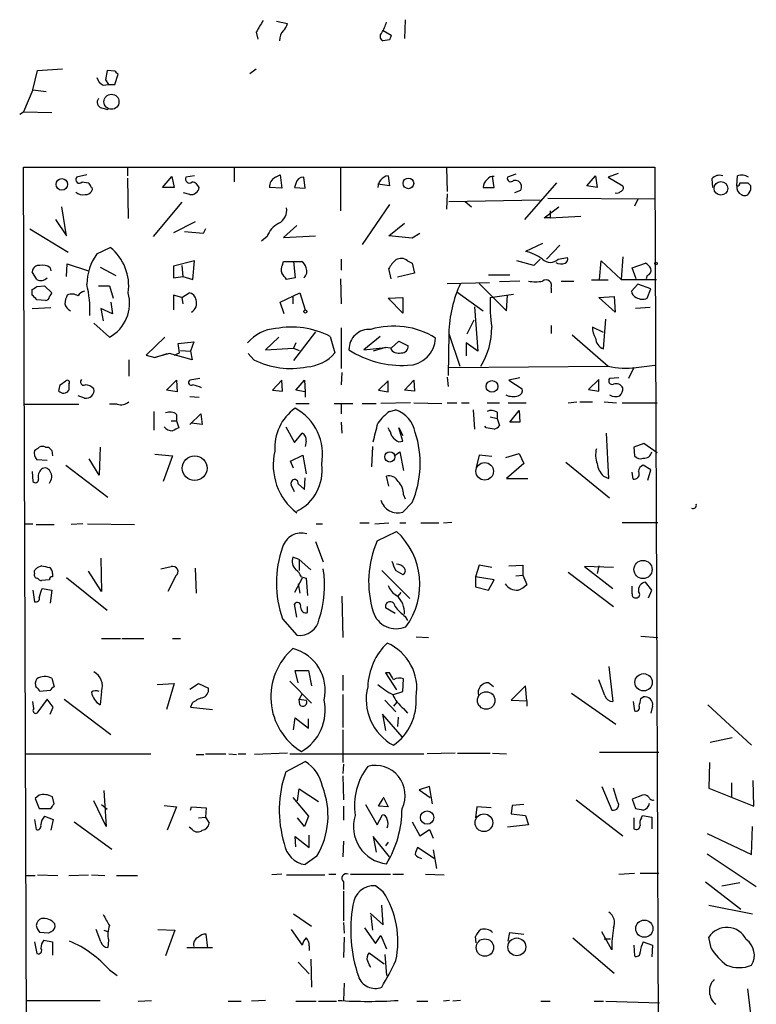
# Model space of a CAD drawing. Extents: x 0 to 730, y 341 to 1287.
# Drawn here: x 59 to 139, y 577 to 684 of the extents above; entities that cross this region are included whole.
import ezdxf

# ---------------------------------------------------------------- set-up
doc = ezdxf.new("R2010")
doc.units = 0
doc.header["$MEASUREMENT"] = 0
doc.layers.add('MAIN', color=5, linetype='CONTINUOUS')

msp = doc.modelspace()

# ---------------------------------------------------------------- linework, layer by layer
at = {"layer": 'MAIN'}
for p, q in [((87.2913, 683.5311), (88.4767, 683.2771)), ((101.2613, 683.7005), (101.1767, 681.6685)), ((85.09, 682.3458), (85.2593, 681.5838)), ((98.8907, 682.5151), (99.7373, 682.0071)), ((99.568, 681.4991), (98.8907, 681.4145)), ((60.8753, 676.0805), (61.3833, 678.1971)), ((61.3833, 678.1971), (64.0927, 678.3665)), ((68.9187, 678.1971), (68.7493, 677.1811)), ((69.7653, 678.1125), (68.9187, 678.1971)), ((69.7653, 676.6731), (70.104, 677.7738)), ((84.4127, 677.8585), (85.09, 678.3665)), ((68.4953, 676.5885), (69.088, 676.6731)), ((68.7493, 677.1811), (69.088, 676.6731)), ((69.088, 676.6731), (69.7653, 676.6731)), ((60.8753, 676.0805), (59.8593, 673.7098)), ((60.8753, 676.0805), (62.3147, 675.9111)), ((59.436, 673.4558), (59.8593, 673.7098)), ((59.8593, 673.7098), (62.9073, 673.6251)), ((68.326, 674.1331), (69.0033, 673.9638)), ((59.8593, 667.6985), (128.3547, 667.6985)), ((60.3673, 524.6118), (59.8593, 667.6985)), ((66.7173, 666.8518), (65.6167, 666.5978)), ((71.12, 667.6138), (71.12, 666.7671)), ((78.4013, 666.7671), (77.47, 666.5978)), ((82.7193, 667.6138), (82.7193, 666.0898)), ((87.2067, 666.5978), (87.7147, 666.8518)), ((87.7147, 666.8518), (87.884, 665.4125)), ((94.234, 667.6985), (94.234, 662.9571)), ((99.3987, 666.7671), (99.568, 665.6665)), ((105.7487, 667.6138), (105.8333, 665.0738)), ((113.284, 666.9365), (112.3527, 666.5978)), ((120.9887, 665.6665), (121.92, 666.7671)), ((121.92, 666.7671), (122.0893, 665.4971)), ((124.3753, 667.0211), (123.2747, 666.5978)), ((128.3547, 667.6985), (128.8627, 535.6185)), ((137.2447, 665.6665), (137.3293, 666.7671)), ((66.2093, 666.0898), (66.8867, 666.0051)), ((71.12, 666.5131), (71.2047, 662.1105)), ((74.93, 665.4971), (75.946, 666.6825)), ((75.946, 666.6825), (76.2, 665.4971)), ((89.408, 665.9205), (89.2387, 665.4971)), ((90.424, 665.4125), (90.2547, 666.5978)), ((99.568, 665.6665), (98.298, 665.8358)), ((110.9133, 665.4971), (110.744, 666.6825)), ((117.6867, 666.0051), (114.2153, 662.0258)), ((123.2747, 666.5978), (124.8833, 665.6665)), ((134.5353, 666.4285), (134.62, 665.4971)), ((137.5833, 666.0051), (138.43, 666.0051)), ((76.2, 665.4971), (74.93, 665.4971)), ((77.8933, 664.7351), (77.216, 664.9045)), ((87.884, 665.4125), (86.5293, 665.4971)), ((89.2387, 665.4971), (90.424, 665.4125)), ((105.8333, 664.8198), (105.7487, 663.1265)), ((109.728, 665.4971), (110.9133, 665.4971)), ((113.792, 665.1585), (113.1147, 664.9045)), ((122.0893, 665.4971), (120.9887, 665.6665)), ((77.0467, 663.8885), (73.914, 660.1631)), ((99.568, 663.6345), (96.6047, 659.3165)), ((106.0027, 663.9731), (115.9087, 664.1425)), ((107.7807, 663.9731), (108.458, 663.3805)), ((128.3547, 664.2271), (116.7553, 664.3118)), ((126.492, 664.2271), (126.1533, 663.4651)), ((64.516, 660.2478), (64.008, 663.3805)), ((116.332, 662.1951), (117.9407, 663.3805)), ((117.0093, 662.9571), (117.0093, 662.1951)), ((63.3307, 662.0258), (64.516, 660.2478)), ((78.486, 661.7718), (76.1153, 660.5865)), ((99.4833, 660.2478), (101.1767, 661.6025)), ((117.0093, 662.1951), (116.332, 662.1951)), ((117.0093, 662.1951), (120.3113, 662.3645)), ((60.5367, 661.0098), (64.6853, 658.4698)), ((79.3327, 660.5018), (77.3007, 660.6711)), ((79.5867, 661.0098), (79.3327, 660.5018)), ((89.4927, 661.3485), (88.0533, 660.0785)), ((102.87, 660.5018), (102.0233, 659.9938)), ((86.2753, 660.1631), (85.6827, 659.6551)), ((88.0533, 660.0785), (91.5247, 660.2478)), ((102.0233, 659.9938), (99.4833, 660.2478)), ((116.1627, 659.4011), (114.3, 658.5545)), ((67.818, 658.3005), (69.2573, 658.9778)), ((118.0253, 659.2318), (116.586, 657.7078)), ((64.516, 655.8451), (64.6007, 657.1998)), ((64.6007, 657.1998), (66.8867, 656.4378)), ((78.4013, 657.5385), (76.1153, 656.9458)), ((78.232, 655.5065), (78.4013, 657.5385)), ((87.9687, 657.1151), (88.0533, 657.4538)), ((88.0533, 657.4538), (90.0007, 657.4538)), ((89.154, 657.4538), (89.3233, 655.6758)), ((94.3187, 657.7078), (94.3187, 656.5225)), ((101.5153, 657.5385), (102.0233, 657.2845)), ((102.0233, 657.2845), (102.2773, 656.1838)), ((115.2313, 657.0305), (113.3687, 657.5385)), ((115.9087, 657.7078), (115.2313, 657.0305)), ((117.856, 657.7078), (118.872, 657.8771)), ((122.3433, 655.5065), (122.5127, 657.5385)), ((122.5127, 657.5385), (124.714, 655.5065)), ((124.8833, 657.9618), (124.714, 655.5065)), ((125.8993, 656.7765), (127.3387, 657.2845)), ((61.2987, 655.5065), (60.7907, 656.3531)), ((62.738, 656.7765), (62.8227, 656.4378)), ((68.1567, 656.8611), (69.85, 655.9298)), ((76.1153, 656.9458), (76.1153, 655.6758)), ((77.0467, 657.0305), (77.1313, 655.8451)), ((99.7373, 655.5911), (99.4833, 656.6918)), ((102.2773, 656.1838), (100.4147, 655.7605)), ((126.3227, 655.5911), (125.8993, 656.7765)), ((76.1153, 655.6758), (77.1313, 655.8451)), ((77.1313, 655.8451), (78.232, 655.5065)), ((89.3233, 655.6758), (88.392, 655.5065)), ((94.234, 655.5911), (94.3187, 652.8818)), ((105.8333, 655.0831), (110.4053, 655.1678)), ((109.3047, 655.0831), (112.268, 652.1198)), ((110.3207, 656.0145), (112.6067, 656.0145)), ((113.7073, 655.3371), (111.506, 655.2525)), ((118.1947, 655.3371), (119.5493, 655.3371)), ((123.2747, 655.4218), (121.4967, 655.4218)), ((124.714, 655.5065), (128.524, 655.5065)), ((126.492, 654.9985), (125.8147, 654.2365)), ((127.9313, 654.4905), (126.492, 654.9985)), ((127.508, 655.9298), (127.4233, 655.5911)), ((60.7907, 653.8131), (60.7907, 654.4058)), ((61.2987, 654.7445), (62.1453, 654.8291)), ((62.1453, 654.8291), (62.9073, 654.0671)), ((67.9873, 654.8291), (69.1727, 654.8291)), ((69.1727, 654.8291), (69.596, 653.4745)), ((77.0467, 653.5591), (77.8087, 654.0671)), ((87.7147, 653.0511), (89.8313, 654.0671)), ((89.8313, 654.0671), (90.424, 652.2045)), ((106.8493, 654.1518), (109.728, 652.1198)), ((117.094, 654.5751), (117.094, 654.0671)), ((127.508, 653.4745), (127.9313, 654.4905)), ((62.23, 653.2205), (61.2987, 653.3051)), ((69.342, 653.0511), (69.5113, 651.7811)), ((77.0467, 653.5591), (76.1153, 653.8131)), ((76.1153, 653.8131), (76.1153, 652.2045)), ((77.0467, 653.5591), (77.1313, 652.8818)), ((88.138, 651.7811), (87.7147, 653.0511)), ((89.0693, 653.6438), (89.0693, 652.8818)), ((99.3987, 653.4745), (101.0073, 653.5591)), ((101.0073, 651.8658), (99.3987, 653.4745)), ((101.0073, 653.5591), (101.0073, 651.8658)), ((110.49, 653.5591), (113.03, 653.8978)), ((112.268, 652.1198), (112.3527, 653.8131)), ((122.2587, 653.5591), (123.952, 653.6438)), ((124.0367, 651.9505), (122.2587, 653.5591)), ((123.952, 653.6438), (124.0367, 651.9505)), ((60.7907, 652.3738), (62.8227, 652.4585)), ((69.5113, 651.7811), (68.2413, 652.3738)), ((68.2413, 652.3738), (68.4953, 651.0191)), ((108.7967, 652.5431), (109.1353, 647.7171)), ((127.8467, 652.4585), (126.238, 652.3738)), ((69.1727, 649.2411), (67.4793, 650.7651)), ((108.712, 651.1038), (107.95, 649.5798)), ((122.7667, 647.9711), (123.0207, 651.1885)), ((91.5247, 649.8338), (89.154, 646.7011)), ((94.3187, 650.2571), (94.3187, 645.8545)), ((106.0027, 649.6645), (105.918, 645.0925)), ((106.0027, 649.6645), (107.188, 646.1085)), ((117.094, 650.5111), (117.094, 649.6645)), ((122.7667, 649.7491), (121.5813, 650.3418)), ((75.184, 649.2411), (73.152, 647.2938)), ((76.6233, 648.5638), (78.3167, 648.7331)), ((78.3167, 648.7331), (77.978, 647.7171)), ((87.5453, 649.2411), (86.106, 647.8865)), ((89.408, 648.6485), (89.154, 648.0558)), ((93.1333, 649.3258), (93.6413, 647.5478)), ((98.552, 649.3258), (96.774, 647.8865)), ((99.7373, 648.0558), (100.584, 648.8178)), ((100.584, 648.8178), (101.6, 648.3098)), ((109.1353, 647.7171), (107.8653, 648.6485)), ((107.8653, 648.6485), (107.8653, 647.2091)), ((119.38, 649.4951), (123.2747, 646.1085)), ((76.2, 647.2938), (76.7927, 647.5478)), ((76.7927, 647.5478), (76.6233, 648.5638)), ((76.8773, 647.8018), (77.978, 647.7171)), ((77.978, 647.7171), (78.1473, 646.7858)), ((86.106, 647.8865), (89.154, 648.0558)), ((89.154, 648.0558), (89.7467, 647.8018)), ((96.774, 647.8865), (99.1447, 648.1405)), ((99.1447, 648.1405), (97.79, 647.7171)), ((99.6527, 648.0558), (99.1447, 648.1405)), ((71.2893, 646.7858), (71.2893, 645.0078)), ((73.152, 647.2938), (74.0833, 647.0398)), ((74.0833, 647.0398), (75.438, 647.4631)), ((75.692, 647.4631), (74.0833, 647.0398)), ((78.1473, 646.7858), (75.692, 647.4631)), ((84.836, 646.7858), (84.2433, 647.4631)), ((94.4033, 645.4311), (94.3187, 644.0765)), ((106.0027, 645.9391), (123.2747, 646.1085)), ((126.0687, 645.9391), (125.476, 644.7538)), ((126.3227, 645.9391), (128.3547, 646.1931)), ((63.8387, 644.0765), (64.4313, 644.4998)), ((75.3533, 643.4838), (76.454, 644.5845)), ((76.454, 644.5845), (76.5387, 643.3145)), ((78.994, 644.7538), (77.8933, 644.5845)), ((87.884, 644.5845), (86.868, 643.4838)), ((87.9687, 643.3991), (87.884, 644.5845)), ((89.408, 643.4838), (90.3393, 644.5845)), ((90.3393, 644.5845), (90.424, 643.3145)), ((99.3987, 644.4998), (98.3827, 643.4838)), ((99.3987, 643.3145), (99.3987, 644.4998)), ((101.1767, 643.4838), (102.1927, 644.5845)), ((102.1927, 644.5845), (102.2773, 643.3991)), ((105.8333, 644.9231), (105.918, 643.9071)), ((113.7073, 644.8385), (112.522, 644.5845)), ((112.522, 644.5845), (113.9613, 643.6531)), ((122.2587, 644.6691), (121.158, 643.5685)), ((122.2587, 643.3991), (122.2587, 644.6691)), ((124.46, 644.8385), (123.444, 644.7538)), ((64.77, 644.1611), (64.77, 643.4838)), ((76.5387, 643.3145), (75.3533, 643.4838)), ((86.868, 643.4838), (87.9687, 643.3991)), ((90.424, 643.3145), (89.408, 643.4838)), ((90.424, 643.3145), (90.424, 642.7218)), ((98.3827, 643.4838), (99.3987, 643.3145)), ((102.2773, 643.3991), (101.1767, 643.4838)), ((121.158, 643.5685), (122.2587, 643.3991)), ((66.4633, 642.6371), (65.786, 642.8911)), ((77.8933, 642.8065), (78.9093, 642.7218)), ((118.9567, 642.1291), (119.888, 642.2138)), ((120.2267, 642.2138), (121.5813, 642.2138)), ((122.8513, 642.2138), (124.206, 642.1291)), ((59.944, 641.9598), (65.8707, 641.9598)), ((70.0193, 641.9598), (69.1727, 641.9598)), ((73.9987, 641.1978), (73.9987, 639.1658)), ((89.408, 642.0445), (90.8473, 642.0445)), ((93.5567, 642.0445), (95.5887, 642.0445)), ((94.3187, 642.0445), (94.3187, 640.9438)), ((96.6047, 642.0445), (98.1287, 642.0445)), ((101.854, 642.1291), (98.6367, 642.0445)), ((99.568, 641.1978), (100.2453, 641.3671)), ((102.1927, 642.1291), (105.2407, 642.0445)), ((105.8333, 642.1291), (106.8493, 642.1291)), ((107.3573, 642.1291), (108.204, 642.1291)), ((108.6273, 641.3671), (108.7967, 639.2505)), ((110.1513, 642.1291), (111.506, 642.1291)), ((111.252, 641.1131), (111.252, 640.4358)), ((112.4373, 642.1291), (114.3847, 642.1291)), ((112.6067, 640.0125), (113.6227, 641.2825)), ((113.6227, 641.2825), (113.7073, 640.0125)), ((124.7987, 642.1291), (128.6087, 642.1291)), ((75.8613, 640.1818), (76.454, 640.1818)), ((76.454, 640.8591), (76.454, 640.1818)), ((76.454, 640.1818), (76.708, 639.4198)), ((77.8933, 639.7585), (79.0787, 640.9438)), ((79.0787, 640.9438), (79.248, 639.7585)), ((110.49, 640.6051), (111.252, 640.4358)), ((111.252, 640.4358), (111.506, 639.6738)), ((79.248, 639.7585), (78.0627, 639.9278)), ((88.3073, 639.5045), (89.2387, 637.8111)), ((94.3187, 640.0125), (94.4033, 638.8271)), ((101.0073, 637.9805), (100.584, 639.4198)), ((100.584, 639.4198), (101.0073, 638.5731)), ((110.0667, 639.4198), (109.8973, 639.5891)), ((113.7073, 640.0125), (112.6067, 640.0125)), ((89.2387, 637.8111), (90.0853, 638.8271)), ((90.5087, 637.9805), (90.424, 637.3878)), ((100.584, 637.8958), (101.0073, 637.9805)), ((123.3593, 633.9165), (123.1053, 638.8271)), ((62.23, 637.3031), (62.5687, 637.3031)), ((62.9073, 636.9645), (62.992, 636.3718)), ((68.1567, 637.3031), (68.072, 634.2551)), ((97.7053, 637.3878), (97.6207, 635.1865)), ((127.1693, 637.7265), (126.0687, 637.3031)), ((126.0687, 637.3031), (126.1533, 636.3718)), ((128.6087, 636.7105), (127.1693, 637.7265)), ((62.3993, 635.8638), (61.2987, 635.9485)), ((68.072, 634.2551), (66.9713, 636.0331)), ((74.0833, 636.5411), (76.0307, 636.3718)), ((76.0307, 636.3718), (75.0147, 633.5778)), ((88.8153, 635.7791), (90.17, 636.4565)), ((89.154, 635.0171), (88.8153, 635.7791)), ((90.17, 636.4565), (90.5087, 634.4245)), ((100.076, 636.3718), (100.6687, 636.7951)), ((100.6687, 636.7951), (101.092, 634.7631)), ((109.3047, 636.4565), (108.966, 635.1018)), ((110.6593, 636.2871), (109.3047, 636.4565)), ((112.1833, 636.2025), (113.6227, 636.6258)), ((113.6227, 636.6258), (114.1307, 635.5251)), ((64.4313, 635.3558), (69.0033, 631.8845)), ((114.1307, 635.5251), (112.268, 633.9165)), ((118.7027, 635.6945), (123.444, 631.7998)), ((127.9313, 634.8478), (127.0847, 635.3558)), ((127.5927, 633.7471), (127.9313, 634.8478)), ((60.7907, 634.6785), (60.8753, 633.5778)), ((90.3393, 632.7311), (90.424, 634.0011)), ((99.4833, 633.0698), (99.2293, 634.1705)), ((112.268, 633.9165), (114.554, 633.9165)), ((122.7667, 634.1705), (123.3593, 633.9165)), ((125.984, 633.8318), (125.8993, 634.5938)), ((89.2387, 632.4771), (88.9, 633.2391)), ((89.662, 633.3238), (90.3393, 632.7311)), ((101.092, 632.1385), (101.2613, 631.7151)), ((102.0233, 631.2918), (101.0073, 630.2758)), ((59.944, 629.0058), (60.8753, 629.0058)), ((61.214, 628.9211), (63.1613, 628.9211)), ((66.294, 629.0058), (65.024, 628.9211)), ((66.802, 629.0058), (71.882, 628.9211)), ((91.6093, 629.0058), (92.2867, 629.0058)), ((96.3507, 629.0905), (97.3667, 629.0905)), ((97.9593, 629.0058), (99.4833, 629.0905)), ((100.6687, 629.0905), (101.346, 629.0905)), ((102.9547, 629.0905), (104.902, 629.0905)), ((105.41, 629.0905), (106.3413, 629.1751)), ((128.6933, 629.0905), (124.7987, 629.0905)), ((98.2133, 627.1431), (100.33, 628.1591)), ((91.5247, 627.0585), (92.3713, 624.8571)), ((68.2413, 625.2805), (68.326, 621.6398)), ((89.7467, 625.1111), (89.0693, 625.3651)), ((89.7467, 625.1111), (91.0167, 624.0105)), ((89.7467, 625.1111), (89.7467, 623.9258)), ((74.7607, 624.0951), (75.8613, 624.3491)), ((78.486, 624.1798), (78.5707, 621.4705)), ((109.3047, 624.5185), (108.8813, 623.2485)), ((110.6593, 624.2645), (109.3047, 624.5185)), ((112.522, 624.4338), (114.046, 624.5185)), ((114.046, 624.5185), (114.046, 623.4178)), ((123.8673, 624.2645), (120.7347, 624.3491)), ((120.7347, 624.3491), (123.7827, 621.9785)), ((122.2587, 624.4338), (122.0893, 623.5871)), ((62.992, 623.5871), (62.992, 623.2485)), ((64.516, 623.1638), (68.9187, 619.6078)), ((68.326, 621.6398), (66.8867, 623.8411)), ((76.3693, 623.3331), (75.5227, 621.6398)), ((90.0853, 623.0791), (89.2387, 621.5551)), ((90.0007, 623.2485), (90.5087, 623.0791)), ((90.5087, 623.0791), (90.678, 621.2165)), ((98.7213, 623.9258), (101.7693, 620.8778)), ((100.2453, 623.9258), (101.0073, 623.5025)), ((108.8813, 623.2485), (108.8813, 622.1478)), ((110.9133, 622.9098), (108.8813, 623.2485)), ((113.284, 623.3331), (114.046, 623.4178)), ((114.046, 623.4178), (114.4693, 622.4018)), ((118.9567, 623.7565), (123.8673, 620.0311)), ((62.6533, 622.9098), (61.8067, 622.8251)), ((61.8913, 621.9785), (62.9073, 621.8091)), ((89.662, 622.4865), (89.8313, 621.4705)), ((108.8813, 622.1478), (110.3207, 621.8091)), ((110.3207, 621.8091), (110.9133, 622.9098)), ((125.8993, 621.3858), (125.8993, 622.2325)), ((128.016, 621.8091), (127.3387, 622.6558)), ((60.8753, 621.8091), (61.0447, 620.5391)), ((62.9073, 621.8091), (62.738, 620.3698)), ((94.4033, 621.1318), (94.488, 616.6445)), ((100.4993, 621.1318), (100.838, 621.5551)), ((127.6773, 620.9625), (128.016, 621.8091)), ((89.4927, 618.8458), (89.2387, 620.2851)), ((90.678, 619.3538), (90.678, 620.0311)), ((100.1607, 619.2691), (99.1447, 619.8618)), ((87.9687, 618.6765), (89.4927, 616.8985)), ((101.2613, 618.9305), (101.5153, 618.5071)), ((68.326, 616.5598), (70.358, 616.5598)), ((70.5273, 616.5598), (72.898, 616.5598)), ((76.0307, 616.5598), (76.8773, 616.5598)), ((102.4467, 616.7291), (103.8013, 616.6445)), ((126.8307, 616.8138), (128.6933, 616.6445)), ((123.3593, 613.5118), (123.7827, 609.7018)), ((89.662, 611.7338), (89.3233, 613.0885)), ((89.3233, 613.0885), (90.7627, 613.0885)), ((90.7627, 613.0885), (91.1013, 611.3951)), ((94.488, 612.5805), (94.488, 610.8871)), ((99.568, 612.8345), (99.1447, 612.8345)), ((99.1447, 612.8345), (100.33, 610.9718)), ((62.9073, 612.2418), (63.1613, 611.3105)), ((74.3373, 611.5645), (76.2, 611.6491)), ((76.2, 611.6491), (75.3533, 608.8551)), ((77.8933, 611.0565), (78.8247, 611.6491)), ((78.8247, 611.6491), (79.9253, 611.1411)), ((88.7307, 611.9031), (91.1013, 609.5325)), ((101.0073, 610.8025), (101.092, 612.1571)), ((110.8287, 611.3105), (110.3207, 611.7338)), ((114.3, 611.3951), (112.776, 609.8711)), ((114.4693, 609.7865), (114.3, 611.3951)), ((122.936, 610.3791), (122.2587, 612.0725)), ((62.738, 610.8871), (61.6373, 610.8025)), ((68.326, 610.8025), (68.1567, 609.3631)), ((90.0853, 610.5485), (89.7467, 609.9558)), ((94.488, 610.4638), (94.488, 606.9078)), ((99.9913, 610.4638), (101.0073, 610.8025)), ((119.2953, 610.6331), (124.1213, 607.2465)), ((126.8307, 610.0405), (127.0847, 610.2098)), ((60.96, 608.9398), (60.8753, 609.7018)), ((62.3993, 609.9558), (61.2987, 608.4318)), ((63.0767, 609.1091), (62.3993, 609.9558)), ((62.738, 608.3471), (63.0767, 609.1091)), ((64.262, 609.9558), (69.342, 606.1458)), ((78.1473, 609.5325), (77.978, 609.1091)), ((77.978, 609.1091), (80.3487, 608.8551)), ((89.7467, 609.9558), (90.5087, 609.8711)), ((89.8313, 609.3631), (89.7467, 609.9558)), ((99.06, 609.8711), (100.2453, 608.6011)), ((100.33, 609.6171), (99.9913, 609.1938)), ((112.776, 609.8711), (114.4693, 609.7865)), ((114.4693, 609.7865), (114.4693, 609.1938)), ((125.984, 609.7018), (126.1533, 608.6858)), ((128.1007, 609.1938), (127.9313, 608.4318)), ((134.112, 609.3631), (138.8533, 604.9605)), ((100.9227, 605.8918), (98.806, 608.3471)), ((98.806, 608.3471), (99.1447, 606.5691)), ((100.4993, 608.0085), (100.4147, 606.9925)), ((101.092, 608.9398), (101.5153, 608.4318)), ((89.154, 606.6538), (89.3233, 607.9238)), ((89.3233, 607.9238), (90.7627, 606.8231)), ((90.7627, 606.8231), (90.7627, 607.8391)), ((94.488, 606.6538), (94.488, 603.0978)), ((134.366, 605.2991), (136.7367, 605.8071)), ((60.1133, 604.0291), (73.66, 604.0291)), ((78.5707, 603.9445), (79.4173, 603.9445)), ((79.5867, 604.0291), (81.788, 604.0291)), ((82.1267, 604.0291), (82.9733, 603.9445)), ((83.1427, 604.0291), (83.9893, 604.0291)), ((88.4767, 604.1138), (84.9207, 603.9445)), ((88.7307, 604.0291), (103.2933, 604.0291)), ((106.68, 604.1138), (103.632, 604.0291)), ((106.934, 604.1138), (110.49, 604.1138)), ((110.744, 604.1138), (112.268, 604.0291)), ((122.3433, 604.1985), (128.778, 604.1985)), ((88.3073, 602.0818), (90.424, 603.1825)), ((94.5727, 602.9285), (94.488, 601.9125)), ((134.2813, 603.0978), (134.1967, 600.3038)), ((94.488, 601.6585), (94.5727, 599.0338)), ((136.652, 600.8965), (136.652, 599.3725)), ((139.1073, 598.3565), (139.0227, 601.1505)), ((61.5527, 599.5418), (61.1293, 599.2031)), ((68.58, 600.0498), (68.834, 596.1551)), ((89.5773, 598.9491), (89.7467, 600.2191)), ((89.7467, 600.2191), (91.8633, 598.8645)), ((103.886, 600.4731), (102.7853, 600.1345)), ((102.7853, 600.1345), (103.9707, 599.2878)), ((104.2247, 598.6105), (103.886, 600.4731)), ((122.5973, 600.4731), (123.698, 597.9331)), ((124.2907, 598.8645), (123.8673, 600.3038)), ((127, 599.5418), (125.8993, 599.1185)), ((134.1967, 600.3038), (139.1073, 598.3565)), ((61.1293, 599.2031), (61.5527, 598.1025)), ((63.1613, 598.6105), (62.992, 599.3725)), ((68.834, 596.1551), (67.4793, 598.9491)), ((68.326, 598.5258), (68.9187, 598.0178)), ((75.0993, 598.4411), (76.454, 598.2718)), ((89.0693, 599.2878), (90.7627, 597.2558)), ((96.9433, 598.5258), (98.2133, 596.3245)), ((98.3827, 598.3565), (98.8907, 599.2031)), ((98.8907, 599.3725), (99.3987, 598.2718)), ((112.8607, 598.4411), (112.776, 597.5098)), ((114.1307, 598.5258), (112.8607, 598.4411)), ((119.8033, 599.0338), (124.8833, 595.1391)), ((125.8993, 599.1185), (126.238, 598.1025)), ((61.5527, 598.1025), (62.8227, 598.1025)), ((76.454, 598.2718), (75.438, 595.7318)), ((77.978, 597.9331), (78.0627, 598.2718)), ((78.0627, 598.2718), (79.6713, 598.1871)), ((79.6713, 598.1871), (79.5867, 597.1711)), ((94.5727, 598.3565), (94.5727, 596.8325)), ((98.2133, 596.3245), (98.806, 597.4251)), ((99.3987, 598.2718), (98.3827, 598.3565)), ((109.0507, 598.2718), (108.8813, 597.0865)), ((110.5747, 598.1871), (109.0507, 598.2718)), ((112.776, 597.5098), (114.3, 597.3405)), ((114.3, 597.3405), (114.6387, 596.3245)), ((126.9153, 597.0865), (127, 597.3405)), ((127, 597.3405), (128.016, 597.1711)), ((61.0447, 596.9171), (61.214, 595.8165)), ((62.1453, 597.2558), (63.0767, 596.9171)), ((63.0767, 596.9171), (62.8227, 595.7318)), ((65.3627, 596.6631), (69.4267, 593.6998)), ((78.8247, 597.0865), (79.5867, 597.1711)), ((79.5867, 597.1711), (80.01, 596.4938)), ((90.3393, 596.1551), (89.5773, 597.0865)), ((90.7627, 597.2558), (90.3393, 596.1551)), ((102.0233, 596.6631), (102.87, 595.1391)), ((114.6387, 596.3245), (112.3527, 596.0705)), ((126.0687, 597.0865), (126.0687, 595.9011)), ((128.016, 597.1711), (128.016, 595.9011)), ((78.1473, 595.8165), (77.8087, 596.0705)), ((90.8473, 593.8691), (90.8473, 595.2238)), ((102.87, 595.1391), (103.886, 595.8165)), ((103.886, 595.8165), (104.3093, 594.8851)), ((134.0273, 595.3931), (138.8533, 593.1071)), ((138.8533, 593.1071), (138.938, 596.1551)), ((89.408, 593.9538), (89.3233, 595.0545)), ((89.3233, 595.0545), (90.8473, 593.8691)), ((94.5727, 594.5465), (94.488, 592.8531)), ((99.568, 592.8531), (97.79, 595.0545)), ((97.79, 595.0545), (98.1287, 593.3611)), ((99.3987, 594.4618), (99.1447, 594.0385)), ((104.394, 592.6838), (102.616, 593.8691)), ((104.3093, 593.6151), (104.648, 591.5831)), ((134.0273, 593.1918), (139.3613, 589.6358)), ((91.694, 592.9378), (90.424, 592.0065)), ((61.3833, 590.9058), (63.5847, 590.8211)), ((64.77, 590.8211), (66.8867, 590.9058)), ((67.2253, 590.9058), (68.6647, 590.8211)), ((87.884, 590.9905), (86.7833, 590.9058)), ((88.392, 590.9058), (92.5407, 590.9058)), ((92.964, 590.9905), (93.726, 590.9905)), ((95.3347, 590.9905), (99.6527, 590.9905)), ((99.9067, 590.9905), (101.092, 590.9905)), ((103.4627, 590.9905), (105.4947, 590.9058)), ((124.46, 590.9905), (126.1533, 591.0751)), ((126.746, 591.0751), (128.778, 591.0751)), ((60.1133, 590.8211), (61.1293, 590.8211)), ((69.9347, 590.8211), (72.2207, 590.8211)), ((94.5727, 590.1438), (94.5727, 589.2971)), ((133.858, 590.1438), (137.668, 587.1805)), ((135.636, 589.7205), (137.5833, 590.0591)), ((94.5727, 589.1278), (94.5727, 585.9105)), ((98.8907, 589.0431), (98.044, 589.7205)), ((89.154, 586.6725), (91.1013, 585.3178)), ((97.4513, 586.7571), (98.8907, 585.4871)), ((98.8907, 585.4871), (98.7213, 587.6038)), ((134.1967, 587.6038), (138.938, 586.6725)), ((94.5727, 585.7411), (94.6573, 584.5558)), ((97.536, 586.5031), (97.7053, 584.8945)), ((62.5687, 584.5558), (61.6373, 584.6405)), ((62.8227, 584.7251), (62.5687, 584.5558)), ((68.2413, 583.6245), (67.7333, 584.9791)), ((68.58, 584.8945), (69.088, 584.7251)), ((74.422, 584.9791), (76.2847, 584.8945)), ((76.2847, 584.8945), (75.2687, 582.1005)), ((79.8407, 582.9471), (79.6713, 584.4711)), ((88.9, 584.9791), (90.0853, 583.2858)), ((96.8587, 585.1485), (98.044, 583.4551)), ((112.4373, 583.7091), (112.6067, 584.6405)), ((112.6067, 584.6405), (114.1307, 584.4711)), ((123.698, 582.7778), (122.5973, 584.7251)), ((61.0447, 583.6245), (61.2987, 582.3545)), ((62.0607, 583.7938), (62.992, 583.6245)), ((62.992, 583.6245), (62.992, 582.1851)), ((69.088, 583.7938), (69.0033, 583.0318)), ((94.6573, 584.1325), (94.5727, 581.9311)), ((98.044, 583.4551), (98.6367, 584.3018)), ((98.6367, 584.3018), (99.2293, 582.8625)), ((108.966, 583.5398), (108.8813, 584.2171)), ((119.4647, 584.0478), (123.952, 580.2378)), ((122.8513, 583.9631), (123.5287, 583.9631)), ((127.0847, 583.6245), (128.1007, 583.2858)), ((134.4507, 582.9471), (134.1967, 584.1325)), ((77.5547, 583.0318), (80.3487, 583.0318)), ((90.8473, 583.2011), (90.8473, 582.6931)), ((97.3667, 582.4391), (98.9753, 581.2538)), ((126.0687, 583.2858), (126.1533, 582.1005)), ((128.1007, 583.2858), (128.016, 582.0158)), ((89.662, 581.4231), (90.8473, 580.1531)), ((91.0167, 581.7618), (91.1013, 578.7138)), ((99.06, 582.2698), (99.2293, 579.9838)), ((69.1727, 580.5765), (70.0193, 579.9838)), ((94.6573, 579.1371), (94.5727, 577.2745)), ((138.7687, 575.8351), (138.43, 578.5445)), ((60.1133, 577.2745), (68.1567, 577.2745)), ((72.3053, 577.1898), (73.7447, 577.2745)), ((82.042, 577.1898), (83.4813, 577.1898)), ((86.106, 577.2745), (84.582, 577.1898)), ((89.408, 577.1898), (91.6093, 577.1898)), ((91.8633, 577.1898), (93.8107, 577.1898)), ((102.5313, 577.1898), (103.7167, 577.1898)), ((106.0873, 577.2745), (105.41, 577.1898)), ((107.2727, 577.2745), (106.426, 577.1898)), ((115.9933, 577.1898), (117.0093, 577.1898)), ((121.7507, 577.1898), (122.7667, 577.1898)), ((123.0207, 577.1898), (128.8627, 577.0205))]:
    msp.add_line(p, q, dxfattribs=at)
for centre, radius in [((69.3944, 674.795), 0.816), ((64.0134, 665.8321), 0.6267), ((101.6138, 665.9398), 0.5781), ((135.5257, 665.3988), 0.744), ((128.4816, 657.2422), 0.1338), ((90.424, 652.0352), 0.1693), ((110.6796, 643.9034), 0.6352), ((78.4209, 635.0305), 1.3387), ((99.5967, 636.2585), 0.5595), ((109.8913, 634.6904), 0.9551), ((127.0704, 624.0365), 0.9837), ((127.1315, 611.7924), 0.9398), ((110.053, 609.8245), 0.947), ((103.6409, 597.1174), 0.7254), ((109.804, 596.5591), 0.9611), ((127.2178, 585.0661), 0.9318), ((109.9078, 583.0127), 0.9432), ((113.3797, 583.0814), 0.968)]:
    msp.add_circle(centre, radius, dxfattribs=at)
for centre, radius, start, end in [((402.9707, 492.481), 370.2658, 148.921655, 149.150838), ((86.8501, 683.6823), 1.6763, 315.870102, 346.011837), ((94.6342, 684.7142), 4.7668, 329.027586, 344.57684), ((89.0582, 681.4969), 1.4306, 134.623339, 183.30202), ((99.0177, 681.8802), 0.4827, 127.888519, 254.745922), ((226.66, 639.4256), 133.8752, 161.45383, 161.682999), ((69.0738, 677.7456), 1.2936, 193.888001, 243.43693), ((-14.7652, 593.2432), 119.784, 44.885476, 45.114592), ((68.4685, 674.7451), 0.6283, 139.984264, 256.892617), ((99.6285, 665.456), 1.3311, 99.941404, 178.230659), ((135.382, 665.7085), 1.1115, 72.257881, 139.623483), ((137.7527, 665.4974), 1.3384, 55.298349, 108.441717), ((65.913, 666.3438), 0.3875, 139.395498, 319.395498), ((66.5898, 665.5391), 0.5525, 4.432107, 57.497791), ((77.851, 666.4002), 0.4292, 152.587157, 313.668658), ((78.0055, 665.1214), 0.9787, 22.572134, 81.669546), ((87.6383, 665.5734), 1.1116, 112.846655, 183.935789), ((90.1926, 665.8075), 0.7927, 85.507058, 171.804478), ((110.702, 665.5393), 0.9749, 124.392598, 182.480873), ((110.7695, 665.9794), 0.7177, 78.441114, 149.482638), ((112.7284, 666.5025), 0.3876, 165.766569, 321.095458), ((113.17, 665.5329), 0.7396, 17.158544, 100.911862), ((112.9449, 665.5819), 0.947, 333.443066, 10.291859), ((137.2871, 665.9627), 0.2992, 261.85365, 8.14635), ((223.2618, 750.5232), 119.7487, 224.893867, 225.123016), ((66.294, 665.8783), 1.1711, 229.405074, 282.526685), ((66.6326, 665.4124), 0.6826, 262.88019, 330.261365), ((67.0306, 665.3024), 0.3003, 310.421237, 68.492649), ((78.0384, 665.5999), 0.8769, 260.475375, 353.268025), ((124.2061, 665.4334), 0.5553, 252.240393, 319.644897), ((124.5587, 665.4548), 0.3875, 280.497939, 33.11188), ((138.0716, 665.5133), 0.841, 169.503809, 247.716583), ((138.0951, 665.224), 0.5969, 234.994611, 327.638501), ((137.7318, 665.4972), 1.0506, 325.65803, 9.273151), ((86.7834, 663.0418), 1.6285, 297.89471, 8.972992), ((88.7699, 659.242), 2.6592, 117.41976, 159.73396), ((72.4756, 654.9135), 5.7589, 143.975406, 179.154301), ((65.9907, 654.8409), 5.2711, 351.558456, 51.704493), ((113.3263, 653.9402), 4.7159, 53.026103, 78.084373), ((89.6982, 656.6977), 0.8144, 5.553068, 68.194671), ((102.1922, 655.2527), 3.0674, 129.397568, 152.020577), ((100.8246, 656.7452), 1.0518, 48.954991, 123.419628), ((117.0094, 658.5966), 1.2275, 226.389616, 313.607004), ((118.1921, 658.3125), 1.1127, 237.973877, 292.504208), ((118.4486, 657.7078), 0.456, 291.810744, 21.79441), ((126.6188, 655.9721), 1.4969, 28.737847, 61.253601), ((61.5245, 656.3038), 0.7355, 81.176833, 176.156387), ((61.9336, 655.8026), 1.2631, 50.444741, 103.566481), ((88.6929, 656.5797), 0.9006, 143.524537, 206.078517), ((-81.2029, 528.8332), 211.6803, 36.756676, 36.985837), ((89.7071, 656.3818), 0.8935, 307.798493, 26.215184), ((127.3205, 656.5325), 0.6312, 287.280921, 14.617437), ((61.7336, 656.3416), 0.9415, 242.490584, 314.995697), ((54.0552, 652.0219), 13.0073, 358.193249, 13.228867), ((119.1439, 649.4426), 13.1431, 154.585666, 179.032605), ((115.4007, 658.6819), 3.4305, 257.166122, 282.833878), ((116.5437, 654.8527), 0.6163, 333.231242, 128.186468), ((-23.6379, 781.5867), 152.6538, 303.578058, 303.80722), ((62.3571, 654.1094), 0.5518, 302.463229, 355.603684), ((65.1142, 652.6624), 1.2601, 57.783032, 114.048823), ((66.5421, 653.426), 0.8143, 95.553068, 158.194671), ((67.1723, 652.9242), 4.1912, 298.507687, 15.82428), ((77.6817, 653.1781), 0.898, 8.130102, 81.869898), ((126.6251, 654.3151), 0.8142, 185.539741, 248.198591), ((-65.9302, 526.5841), 179.5701, 44.885409, 45.114637), ((62.2299, 653.6439), 0.4234, 270.013532, 359.986468), ((66.5995, 652.7677), 2.2557, 152.389812, 177.100556), ((65.3156, 653.0239), 0.9793, 188.343583, 247.402188), ((77.5264, 652.9242), 1.1116, 298.845343, 20.039033), ((126.6573, 652.7967), 16.1853, 177.300108, 188.724012), ((126.9945, 654.6251), 1.26, 237.780608, 294.050676), ((87.503, 645.77), 4.4125, 93.850352, 139.280821), ((88.9749, 641.3839), 8.9647, 62.363326, 101.375612), ((97.3461, 647.9151), 2.181, 85.004884, 180.75136), ((100.0132, 641.8016), 8.6486, 58.257043, 106.644292), ((102.7303, 650.2793), 7.9292, 328.264306, 0.451622), ((123.4291, 650.2288), 1.8513, 176.500503, 215.395925), ((101.4875, 649.2709), 3.0779, 270.517506, 357.869947), ((123.2605, 649.2189), 1.342, 182.665183, 248.409487), ((90.297, 650.4263), 4.4125, 273.850352, 319.280821), ((100.9036, 656.652), 10.4768, 236.789395, 273.347192), ((100.5628, 648.5425), 1.0321, 208.13682, 285.464975), ((100.8804, 648.2674), 0.7208, 266.627938, 3.372062), ((88.8261, 654.8023), 8.9546, 243.538821, 281.382086), ((125.307, 655.17), 9.2866, 257.358967, 276.279144), ((64.6006, 644.3304), 0.2395, 315.016916, 134.983084), ((66.3956, 644.4151), 0.3714, 136.844093, 294.231967), ((78.0627, 644.3305), 0.3053, 123.700477, 303.684862), ((123.7149, 644.4998), 0.3714, 136.844093, 294.225635), ((-105.5959, 686.0878), 174.5653, 345.845177, 346.07436), ((64.1844, 643.9001), 0.7185, 224.204981, 324.591177), ((66.6467, 643.4697), 0.8526, 257.577617, 12.422383), ((66.4994, 642.7336), 1.3438, 43.178636, 87.927351), ((77.5858, 640.85), 3.2906, 61.353827, 78.674701), ((113.3505, 643.4938), 0.6312, 287.280921, 14.617437), ((124.1214, 643.3401), 0.8594, 27.563862, 107.197328), ((123.8972, 643.6411), 0.9908, 310.805138, 5.600693), ((70.4003, 643.3568), 1.448, 254.744881, 307.874984), ((112.9723, 644.7192), 1.9136, 245.650207, 287.194523), ((124.0835, 644.0922), 1.2866, 240.194911, 291.005858), ((75.7222, 639.9702), 1.1514, 50.536579, 113.195977), ((92.3469, 637.2586), 5.2386, 125.252494, 184.146632), ((86.5917, 636.5189), 5.713, 349.119435, 61.435964), ((103.6781, 635.8177), 6.7704, 127.377834, 142.622166), ((99.0821, 638.2242), 3.3512, 11.840052, 69.690283), ((110.617, 640.0551), 1.234, 59.02828, 112.173035), ((76.0792, 640.424), 1.3438, 223.178636, 267.931612), ((161.0393, 469.9356), 189.3057, 116.453844, 116.68304), ((-409.9677, 765.9147), 523.6475, 345.84917, 346.078348), ((97.5164, 638.0024), 2.3563, 11.905565, 36.980293), ((68.164, 427.6803), 215.8459, 78.576772, 78.80595), ((110.5753, 640.3504), 1.1506, 287.082228, 323.98361), ((89.8315, 638.171), 0.7035, 344.288422, 68.851971), ((101.3874, 639.7149), 1.9886, 218.076638, 246.171495), ((92.0116, 635.5543), 10.8813, 336.93803, 17.972213), ((62.0646, 636.6797), 1.0589, 164.397978, 223.672228), ((-23.3512, 764.1338), 152.626, 303.570239, 303.799422), ((61.8913, 636.6684), 0.7194, 61.913927, 118.079046), ((147.3879, 721.7837), 119.7133, 224.885409, 225.114592), ((93.4602, 635.3618), 6.5175, 166.531348, 232.500821), ((124.5746, 636.4624), 2.6562, 165.358435, 200.663344), ((126.7884, 636.8659), 0.8047, 217.882478, 291.607035), ((127.1947, 636.9454), 0.8349, 262.428939, 349.629479), ((62.6005, 634.0858), 1.1606, 133.153065, 192.641252), ((62.1771, 634.4562), 0.6034, 21.619776, 127.870819), ((87.3548, 634.7632), 4.8943, 295.900671, 7.954446), ((124.6303, 635.9491), 2.5761, 189.473291, 223.6631), ((127.3868, 634.6), 0.8139, 111.787031, 174.465227), ((61.137, 633.7857), 0.3342, 218.46437, 7.928861), ((61.8489, 634.1), 1.0607, 319.316099, 33.050361), ((89.268, 633.3987), 0.4011, 349.236419, 203.446168), ((99.4939, 633.0805), 1.1217, 26.318334, 103.644746), ((126.0989, 634.3821), 0.5623, 258.206351, 31.813116), ((99.1961, 632.1995), 1.8969, 358.157162, 46.604247), ((100.4482, 632.0798), 1.8887, 196.424638, 287.21938), ((132.512, 631.002), 0.3513, 239.559261, 20.059742), ((89.9924, 625.8883), 2.1044, 73.40872, 164.072929), ((95.0805, 622.4281), 7.7718, 323.72476, 47.510838), ((98.826, 622.5711), 11.5347, 160.266218, 199.733315), ((108.4273, 622.718), 11.1314, 156.575873, 197.134631), ((90.2547, 624.9418), 1.2587, 160.348626, 227.724168), ((61.3832, 623.7565), 0.3785, 116.551512, 206.585359), ((62.1307, 623.1788), 1.2961, 104.475817, 135.012503), ((104.5559, 836.0038), 215.8457, 258.576788, 258.805966), ((62.3147, 623.6718), 0.6826, 352.87186, 60.261365), ((76.0437, 623.8053), 0.5736, 304.587752, 108.542351), ((87.799, 622.1475), 2.4616, 26.568174, 49.184115), ((80.7829, 622.2745), 11.7305, 342.138248, 8.928495), ((104.8623, 626.4456), 5.2599, 196.612749, 208.624196), ((100.3725, 623.6298), 0.9743, 34.368594, 92.500282), ((100.8662, 623.8976), 0.4195, 289.652905, 42.26634), ((61.3592, 623.4299), 0.3516, 153.442237, 273.930051), ((61.8493, 623.3759), 0.5524, 212.493463, 265.577431), ((62.9497, 622.9521), 0.2994, 81.878017, 188.121983), ((64.7772, 620.4021), 3.2884, 151.354776, 168.688359), ((101.4045, 623.0701), 2.1425, 200.576703, 239.899869), ((113.3903, 623.3631), 1.561, 214.164467, 275.42937), ((112.6218, 624.2768), 2.6323, 290.368798, 314.576735), ((127.4415, 621.7849), 0.8769, 96.731975, 189.524625), ((61.1928, 620.899), 0.3892, 247.632677, 22.367323), ((98.7894, 619.3822), 2.3954, 355.265954, 49.973623), ((126.2238, 621.287), 0.3392, 163.066164, 286.949994), ((126.3368, 621.3435), 0.3812, 267.880572, 51.004556), ((89.5632, 620.0876), 0.3799, 338.201391, 148.674108), ((90.5125, 619.9272), 0.5968, 178.146818, 286.099686), ((99.6399, 620.0232), 0.5208, 0.869051, 198.052287), ((104.2694, 623.0392), 5.0922, 216.208954, 233.791046), ((89.7754, 619.0924), 2.212, 262.657482, 349.162996), ((100.2814, 620.2111), 2.6084, 197.229017, 294.08783), ((93.6396, 610.2132), 6.9576, 131.062827, 238.465384), ((87.9271, 610.9466), 4.6548, 346.641144, 75.795681), ((104.1327, 611.0574), 6.94, 133.974249, 177.909979), ((97.1533, 611.1322), 5.3732, 350.115192, 66.288805), ((62.1744, 610.8439), 1.5784, 62.332587, 123.697115), ((66.6603, 611.3638), 1.7578, 341.377447, 62.229314), ((94.8272, 609.7023), 5.6821, 24.654006, 33.452348), ((100.6263, 611.0139), 1.2344, 67.835724, 120.957389), ((62.027, 611.6214), 0.9041, 143.663714, 205.947224), ((60.9179, 610.5064), 0.778, 22.371722, 67.628278), ((63.4579, 610.5907), 0.7785, 112.394546, 157.621866), ((102.6766, 609.9317), 5.6501, 165.875462, 241.623352), ((103.6433, 617.6509), 8.1004, 228.709209, 242.529911), ((110.2355, 610.6785), 1.0587, 85.384217, 196.427105), ((67.7136, 610.111), 0.7789, 62.602583, 128.824094), ((69.1586, 611.0494), 1.9615, 189.732678, 239.283716), ((80.2991, 606.8542), 3.4356, 107.81475, 128.779095), ((79.0279, 611.0055), 0.9076, 284.036244, 8.592573), ((103.5458, 612.0712), 3.9783, 203.831173, 231.917354), ((96.6221, 609.7354), 5.8439, 305.207039, 4.656329), ((123.7947, 610.5846), 0.8829, 193.458631, 269.22122), ((127.2681, 609.3772), 0.8526, 347.577617, 102.422383), ((90.17, 609.6172), 0.4233, 216.878017, 36.856362), ((87.4567, 608.7343), 5.1269, 299.749317, 12.810755), ((126.3015, 609.0456), 0.3891, 247.613458, 22.386542), ((-84.9529, 651.972), 215.8948, 348.571567, 348.800724), ((61.1928, 608.7281), 0.3147, 137.717737, 289.667298), ((88.3528, 599.7636), 3.9973, 10.223695, 58.792147), ((102.8541, 598.3989), 7.0908, 142.916783, 188.584225), ((98.0078, 599.5311), 3.2462, 333.890407, 104.458331), ((100.0637, 597.9298), 12.4681, 160.548341, 196.961537), ((62.0606, 597.6574), 1.9517, 61.495442, 105.084407), ((84.3129, 597.3093), 8.5785, 329.363612, 21.641913), ((127.2117, 598.9493), 0.6292, 42.268789, 109.661787), ((-64.0079, 683.0065), 152.626, 326.200526, 326.429709), ((123.8612, 598.4835), 0.5741, 253.484297, 41.575527), ((126.8517, 598.8222), 0.9191, 284.684864, 352.051503), ((128.143, 599.4995), 0.4827, 195.254078, 285.254078), ((99.7122, 596.1198), 4.0575, 162.491228, 263.164854), ((98.7215, 596.8326), 0.5985, 8.116564, 81.883436), ((89.407, 598.1022), 11.5157, 328.533994, 0.001493), ((169.0161, 809.7167), 215.8947, 258.571593, 258.80075), ((61.3622, 596.1763), 0.3891, 247.613458, 22.386542), ((63.0643, 596.2763), 1.3432, 133.174758, 177.943477), ((79.121, 596.6208), 0.898, 278.130102, 351.869898), ((98.0857, 596.4515), 1.3136, 339.236183, 20.759739), ((126.3226, 596.2399), 0.4234, 233.151755, 359.986468), ((127.6773, 596.4939), 0.9653, 142.12814, 195.261365), ((78.7439, 596.3746), 0.8169, 223.090352, 308.104439), ((90.805, 594.6735), 2.6941, 188.130102, 261.869898), ((103.8866, 593.0222), 1.527, 146.315136, 176.812677), ((103.1948, 593.6861), 1.0143, 214.808763, 261.181257), ((94.8972, 590.5248), 0.5005, 68.494047, 229.578763), ((97.9069, 587.3972), 2.3273, 86.622842, 174.907205), ((90.7206, 583.7092), 9.7571, 347.470619, 33.138758), ((110.7302, 584.8933), 15.3822, 169.850905, 198.945805), ((122.6255, 585.6988), 1.3583, 336.099615, 57.29975), ((62.1828, 585.2605), 0.9792, 112.589256, 171.661358), ((62.0283, 584.6588), 1.5219, 36.861616, 98.372349), ((62.611, 585.3601), 0.6694, 288.437656, 18.437656), ((365.1776, 755.3558), 341.3254, 209.633423, 209.862592), ((62.8416, 585.8081), 1.6774, 193.993164, 224.113543), ((71.5706, 584.4697), 2.5729, 158.743614, 195.229924), ((79.5745, 583.4853), 0.9905, 84.391856, 139.200438), ((110.7025, 583.4121), 1.9912, 128.095812, 156.153792), ((109.8127, 583.6984), 1.3247, 45.330302, 104.813568), ((134.6683, 583.1858), 10.9779, 169.700895, 182.129924), ((136.157, 582.8576), 2.3384, 25.886735, 146.961649), ((63.0763, 582.8964), 1.3552, 138.535683, 177.856058), ((60.0367, 572.5256), 12.1772, 41.387409, 66.692982), ((68.9681, 583.7727), 0.7417, 191.525044, 272.720065), ((79.1632, 583.3282), 0.8726, 112.824418, 194.041021), ((91.7119, 582.8806), 1.6763, 135.870102, 166.011837), ((89.8615, 583.2979), 0.9906, 354.391856, 49.204217), ((131.0197, 581.8112), 4.3327, 155.259125, 170.533547), ((137.0667, 582.1654), 2.0881, 328.825898, 55.124194), ((61.4511, 582.6931), 0.3713, 245.768033, 43.155907), ((97.8806, 581.8646), 0.7708, 131.813173, 207.572295), ((126.365, 582.4306), 0.3922, 237.327102, 13.745728), ((140.1505, 586.4278), 6.6785, 211.411183, 233.136794), ((-71.9882, 496.4791), 189.3505, 26.453897, 26.683039), ((69.9779, 595.7735), 33.4248, 329.310144, 334.895787), ((137.4987, 584.5699), 3.7394, 248.759967, 291.238605), ((98.0017, 580.4859), 1.9126, 197.866557, 292.100689), ((136.115, 578.2834), 1.8408, 136.069714, 231.08596), ((97.2397, 627.3409), 50.1724, 266.274871, 273.725016)]:
    msp.add_arc(centre, radius, start, end, dxfattribs=at)

doc.saveas('drawing.dxf')
